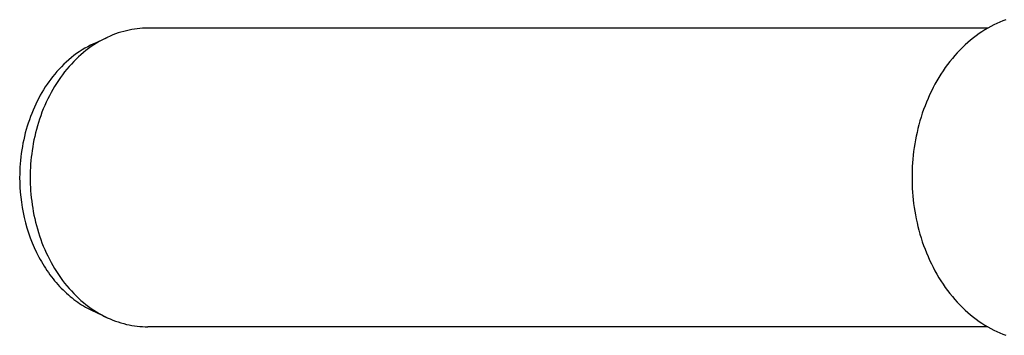
# Model space of a CAD drawing. Units: millimetres. Extents: x -497 to 592, y -395 to 387.
# Drawn here: x 113 to 246, y 97 to 139 of the extents above; entities that cross this region are included whole.
import ezdxf

# ---------------------------------------------------------------- set-up
doc = ezdxf.new("R2010")
doc.units = ezdxf.units.MM
doc.header["$MEASUREMENT"] = 0
doc.layers.add('Make2D$visible$lines', color=7, linetype='Continuous', true_color=0x000000)

msp = doc.modelspace()

# ---------------------------------------------------------------- linework, layer by layer
at = {"layer": 'Make2D$visible$lines', "color": 7, "true_color": 0xffffff}
for p, q in [((129.44, 138.16), (129.08, 138.12)), ((129.8, 138.19), (129.44, 138.16)), ((130.16, 138.2), (129.8, 138.19)), ((130.51, 138.21), (130.16, 138.2)), ((243.81, 138.21), (130.51, 138.21)), ((243.83, 138.22), (243.43, 137.98)), ((244.23, 138.44), (243.83, 138.22)), ((244.63, 138.65), (244.23, 138.44)), ((245.04, 138.85), (244.63, 138.65)), ((245.44, 139.03), (245.04, 138.85)), ((245.85, 139.2), (245.44, 139.03)), ((246.26, 139.35), (245.85, 139.2)), ((123.16, 136.1), (125.03, 136.97)), ((125.03, 136.97), (124.66, 136.79)), ((125.4, 137.14), (125.03, 136.97)), ((125.77, 137.29), (125.4, 137.14)), ((126.14, 137.43), (125.77, 137.29)), ((126.51, 137.56), (126.14, 137.43)), ((126.88, 137.67), (126.51, 137.56)), ((127.25, 137.78), (126.88, 137.67)), ((127.62, 137.87), (127.25, 137.78)), ((127.99, 137.95), (127.62, 137.87)), ((128.35, 138.02), (127.99, 137.95)), ((128.72, 138.08), (128.35, 138.02)), ((129.08, 138.12), (128.72, 138.08)), ((241.88, 136.9), (241.51, 136.6)), ((242.27, 137.19), (241.88, 136.9)), ((242.65, 137.47), (242.27, 137.19)), ((243.04, 137.73), (242.65, 137.47)), ((243.43, 137.98), (243.04, 137.73)), ((122.01, 135.5), (121.63, 135.27)), ((122.39, 135.71), (122.01, 135.5)), ((122.77, 135.92), (122.39, 135.71)), ((122.86, 135.72), (122.51, 135.46)), ((123.16, 136.1), (122.77, 135.92)), ((123.22, 135.96), (122.86, 135.72)), ((123.57, 136.18), (123.22, 135.96)), ((123.93, 136.4), (123.57, 136.18)), ((124.3, 136.6), (123.93, 136.4)), ((124.66, 136.79), (124.3, 136.6)), ((240.41, 135.61), (240.06, 135.25)), ((240.77, 135.95), (240.41, 135.61)), ((241.14, 136.28), (240.77, 135.95)), ((241.51, 136.6), (241.14, 136.28)), ((120.19, 134.23), (119.84, 133.94)), ((120.54, 134.51), (120.19, 134.23)), ((120.9, 134.78), (120.54, 134.51)), ((121.15, 134.33), (120.82, 134.02)), ((121.26, 135.03), (120.9, 134.78)), ((121.48, 134.63), (121.15, 134.33)), ((121.63, 135.27), (121.26, 135.03)), ((121.82, 134.92), (121.48, 134.63)), ((122.16, 135.2), (121.82, 134.92)), ((122.51, 135.46), (122.16, 135.2)), ((239.37, 134.51), (239.04, 134.12)), ((239.71, 134.89), (239.37, 134.51)), ((240.06, 135.25), (239.71, 134.89)), ((118.85, 133.01), (118.54, 132.68)), ((119.17, 133.33), (118.85, 133.01)), ((119.5, 133.64), (119.17, 133.33)), ((119.84, 133.94), (119.5, 133.64)), ((119.88, 133.02), (119.58, 132.67)), ((120.19, 133.37), (119.88, 133.02)), ((120.5, 133.7), (120.19, 133.37)), ((120.82, 134.02), (120.5, 133.7)), ((238.09, 132.89), (237.8, 132.46)), ((238.4, 133.31), (238.09, 132.89)), ((238.72, 133.72), (238.4, 133.31)), ((239.04, 134.12), (238.72, 133.72)), ((117.65, 131.64), (117.4, 131.31)), ((117.94, 132), (117.65, 131.64)), ((118.23, 132.35), (117.94, 132)), ((118.54, 132.68), (118.23, 132.35)), ((118.72, 131.55), (118.44, 131.16)), ((118.99, 131.93), (118.72, 131.55)), ((119.28, 132.3), (118.99, 131.93)), ((119.58, 132.67), (119.28, 132.3)), ((237.23, 131.57), (236.96, 131.11)), ((237.51, 132.02), (237.23, 131.57)), ((237.8, 132.46), (237.51, 132.02)), ((116.67, 130.27), (116.44, 129.9)), ((116.9, 130.63), (116.67, 130.27)), ((117.15, 130.97), (116.9, 130.63)), ((117.4, 131.31), (117.15, 130.97)), ((117.93, 130.35), (117.68, 129.93)), ((118.18, 130.76), (117.93, 130.35)), ((118.44, 131.16), (118.18, 130.76)), ((236.7, 130.65), (236.45, 130.18)), ((236.96, 131.11), (236.7, 130.65)), ((115.99, 129.15), (115.78, 128.76)), ((116.21, 129.53), (115.99, 129.15)), ((116.44, 129.9), (116.21, 129.53)), ((117.22, 129.08), (117, 128.65)), ((117.45, 129.51), (117.22, 129.08)), ((117.68, 129.93), (117.45, 129.51)), ((235.98, 129.21), (235.76, 128.72)), ((236.21, 129.7), (235.98, 129.21)), ((236.45, 130.18), (236.21, 129.7)), ((115.19, 127.55), (115.01, 127.13)), ((115.38, 127.96), (115.19, 127.55)), ((115.58, 128.36), (115.38, 127.96)), ((115.78, 128.76), (115.58, 128.36)), ((116.59, 127.76), (116.4, 127.31)), ((116.79, 128.21), (116.59, 127.76)), ((117, 128.65), (116.79, 128.21)), ((235.36, 127.73), (235.17, 127.23)), ((235.55, 128.23), (235.36, 127.73)), ((235.76, 128.72), (235.55, 128.23)), ((114.67, 126.28), (114.52, 125.85)), ((114.84, 126.71), (114.67, 126.28)), ((115.01, 127.13), (114.84, 126.71)), ((116.05, 126.4), (115.9, 125.94)), ((116.22, 126.86), (116.05, 126.4)), ((116.4, 127.31), (116.22, 126.86)), ((234.83, 126.21), (234.67, 125.7)), ((234.99, 126.72), (234.83, 126.21)), ((235.17, 127.23), (234.99, 126.72)), ((114.23, 124.97), (114.1, 124.52)), ((114.37, 125.41), (114.23, 124.97)), ((114.52, 125.85), (114.37, 125.41)), ((115.6, 125.01), (115.47, 124.54)), ((115.75, 125.47), (115.6, 125.01)), ((115.9, 125.94), (115.75, 125.47)), ((234.53, 125.18), (234.4, 124.67)), ((234.67, 125.7), (234.53, 125.18)), ((113.86, 123.61), (113.76, 123.15)), ((113.97, 124.07), (113.86, 123.61)), ((114.1, 124.52), (113.97, 124.07)), ((115.24, 123.6), (115.14, 123.13)), ((115.35, 124.07), (115.24, 123.6)), ((115.47, 124.54), (115.35, 124.07)), ((234.17, 123.63), (234.07, 123.12)), ((234.28, 124.15), (234.17, 123.63)), ((234.4, 124.67), (234.28, 124.15)), ((113.58, 122.23), (113.5, 121.77)), ((113.66, 122.69), (113.58, 122.23)), ((113.76, 123.15), (113.66, 122.69)), ((115.05, 122.66), (114.97, 122.19)), ((115.14, 123.13), (115.05, 122.66)), ((233.97, 122.6), (233.89, 122.09)), ((234.07, 123.12), (233.97, 122.6)), ((113.43, 121.3), (113.37, 120.84)), ((113.5, 121.77), (113.43, 121.3)), ((114.83, 121.26), (114.78, 120.79)), ((114.9, 121.72), (114.83, 121.26)), ((114.97, 122.19), (114.9, 121.72)), ((233.76, 121.06), (233.71, 120.55)), ((233.82, 121.57), (233.76, 121.06)), ((233.89, 122.09), (233.82, 121.57)), ((113.28, 119.91), (113.25, 119.44)), ((113.32, 120.37), (113.28, 119.91)), ((113.37, 120.84), (113.32, 120.37)), ((114.69, 119.87), (114.67, 119.41)), ((114.73, 120.33), (114.69, 119.87)), ((114.78, 120.79), (114.73, 120.33)), ((233.67, 120.05), (233.64, 119.54)), ((233.71, 120.55), (233.67, 120.05)), ((113.22, 118.52), (113.21, 118.06)), ((113.23, 118.98), (113.22, 118.52)), ((113.25, 119.44), (113.23, 118.98)), ((114.65, 118.95), (114.63, 118.5)), ((114.63, 118.5), (114.63, 118.06)), ((114.67, 119.41), (114.65, 118.95)), ((233.61, 118.55), (233.6, 118.06)), ((233.62, 119.04), (233.61, 118.55)), ((233.64, 119.54), (233.62, 119.04)), ((113.21, 118.06), (113.22, 117.4)), ((113.22, 117.4), (113.25, 116.74)), ((114.63, 118.06), (114.63, 117.61)), ((114.63, 117.61), (114.65, 117.16)), ((114.65, 117.16), (114.67, 116.7)), ((233.6, 118.06), (233.61, 117.56)), ((233.61, 117.56), (233.62, 117.07)), ((233.62, 117.07), (233.64, 116.57)), ((113.25, 116.74), (113.3, 116.07)), ((113.3, 116.07), (113.36, 115.39)), ((114.67, 116.7), (114.69, 116.25)), ((114.69, 116.25), (114.73, 115.79)), ((114.73, 115.79), (114.78, 115.32)), ((233.64, 116.57), (233.67, 116.07)), ((233.67, 116.07), (233.71, 115.56)), ((113.36, 115.39), (113.45, 114.71)), ((113.45, 114.71), (113.55, 114.02)), ((114.78, 115.32), (114.83, 114.86)), ((114.83, 114.86), (114.9, 114.39)), ((114.9, 114.39), (114.97, 113.92)), ((233.71, 115.56), (233.76, 115.05)), ((233.76, 115.05), (233.82, 114.54)), ((233.82, 114.54), (233.89, 114.03)), ((113.55, 114.02), (113.68, 113.34)), ((113.68, 113.34), (113.83, 112.65)), ((114.97, 113.92), (115.05, 113.45)), ((115.05, 113.45), (115.14, 112.98)), ((115.14, 112.98), (115.24, 112.51)), ((233.89, 114.03), (233.97, 113.51)), ((233.97, 113.51), (234.07, 113)), ((234.07, 113), (234.17, 112.48)), ((113.83, 112.65), (114, 111.96)), ((114, 111.96), (114.19, 111.28)), ((115.24, 112.51), (115.35, 112.04)), ((115.35, 112.04), (115.47, 111.57)), ((234.17, 112.48), (234.28, 111.96)), ((234.28, 111.96), (234.4, 111.45)), ((114.19, 111.28), (114.4, 110.6)), ((114.4, 110.6), (114.64, 109.92)), ((115.47, 111.57), (115.6, 111.11)), ((115.6, 111.11), (115.75, 110.64)), ((115.75, 110.64), (115.9, 110.18)), ((234.4, 111.45), (234.53, 110.93)), ((234.53, 110.93), (234.67, 110.42)), ((234.67, 110.42), (234.83, 109.9)), ((114.64, 109.92), (114.9, 109.26)), ((114.9, 109.26), (115.18, 108.6)), ((115.9, 110.18), (116.05, 109.71)), ((116.05, 109.71), (116.22, 109.26)), ((116.22, 109.26), (116.4, 108.8)), ((234.83, 109.9), (234.99, 109.39)), ((234.99, 109.39), (235.17, 108.89)), ((115.18, 108.6), (115.48, 107.95)), ((115.48, 107.95), (115.8, 107.32)), ((116.4, 108.8), (116.59, 108.35)), ((116.59, 108.35), (116.79, 107.91)), ((116.79, 107.91), (117, 107.47)), ((235.17, 108.89), (235.36, 108.38)), ((235.36, 108.38), (235.55, 107.88)), ((235.55, 107.88), (235.76, 107.39)), ((115.8, 107.32), (115.97, 107.01)), ((115.97, 107.01), (116.14, 106.7)), ((116.14, 106.7), (116.32, 106.4)), ((116.32, 106.4), (116.51, 106.1)), ((117, 107.47), (117.22, 107.03)), ((117.22, 107.03), (117.45, 106.6)), ((117.45, 106.6), (117.68, 106.18)), ((235.76, 107.39), (235.98, 106.9)), ((235.98, 106.9), (236.21, 106.41)), ((236.21, 106.41), (236.45, 105.94)), ((116.51, 106.1), (116.69, 105.8)), ((116.69, 105.8), (116.89, 105.51)), ((116.89, 105.51), (117.09, 105.23)), ((117.09, 105.23), (117.29, 104.94)), ((117.29, 104.94), (117.5, 104.67)), ((117.68, 106.18), (117.93, 105.76)), ((117.93, 105.76), (118.18, 105.36)), ((118.18, 105.36), (118.44, 104.96)), ((118.44, 104.96), (118.72, 104.56)), ((236.45, 105.94), (236.7, 105.46)), ((236.7, 105.46), (236.96, 105)), ((236.96, 105), (237.23, 104.54)), ((117.5, 104.67), (117.71, 104.4)), ((117.71, 104.4), (117.92, 104.13)), ((117.92, 104.13), (118.14, 103.87)), ((118.14, 103.87), (118.37, 103.62)), ((118.37, 103.62), (118.59, 103.37)), ((118.72, 104.56), (118.99, 104.18)), ((118.99, 104.18), (119.28, 103.81)), ((119.28, 103.81), (119.58, 103.44)), ((237.23, 104.54), (237.51, 104.1)), ((237.51, 104.1), (237.8, 103.66)), ((237.8, 103.66), (238.09, 103.23)), ((118.59, 103.37), (118.83, 103.13)), ((118.83, 103.13), (119.06, 102.89)), ((119.06, 102.89), (119.3, 102.66)), ((119.3, 102.66), (119.54, 102.44)), ((119.54, 102.44), (119.78, 102.22)), ((119.58, 103.44), (119.88, 103.09)), ((119.88, 103.09), (120.19, 102.75)), ((120.19, 102.75), (120.5, 102.41)), ((120.5, 102.41), (120.82, 102.09)), ((238.09, 103.23), (238.4, 102.8)), ((238.4, 102.8), (238.72, 102.39)), ((238.72, 102.39), (239.04, 101.99)), ((119.78, 102.22), (120.03, 102.01)), ((120.03, 102.01), (120.28, 101.8)), ((120.28, 101.8), (120.53, 101.61)), ((120.53, 101.61), (120.79, 101.42)), ((120.79, 101.42), (121.05, 101.23)), ((120.82, 102.09), (121.15, 101.78)), ((121.05, 101.23), (121.3, 101.05)), ((121.15, 101.78), (121.48, 101.48)), ((121.3, 101.05), (121.57, 100.88)), ((121.48, 101.48), (121.82, 101.19)), ((121.82, 101.19), (122.16, 100.91)), ((239.04, 101.99), (239.37, 101.6)), ((239.37, 101.6), (239.71, 101.23)), ((239.71, 101.23), (240.06, 100.86)), ((121.57, 100.88), (121.83, 100.72)), ((121.83, 100.72), (122.09, 100.56)), ((122.09, 100.56), (122.36, 100.42)), ((122.16, 100.91), (122.51, 100.65)), ((122.36, 100.42), (122.62, 100.27)), ((122.51, 100.65), (122.86, 100.4)), ((122.62, 100.27), (122.89, 100.14)), ((122.86, 100.4), (123.22, 100.16)), ((122.89, 100.14), (123.16, 100.01)), ((125.03, 99.14), (123.16, 100.01)), ((123.22, 100.16), (123.57, 99.93)), ((123.57, 99.93), (123.93, 99.71)), ((123.93, 99.71), (124.3, 99.51)), ((240.06, 100.86), (240.41, 100.51)), ((240.41, 100.51), (240.77, 100.16)), ((240.77, 100.16), (241.14, 99.83)), ((241.14, 99.83), (241.51, 99.52)), ((124.3, 99.51), (124.66, 99.32)), ((124.66, 99.32), (125.03, 99.14)), ((125.03, 99.14), (125.4, 98.98)), ((125.4, 98.98), (125.77, 98.82)), ((125.77, 98.82), (126.14, 98.68)), ((126.14, 98.68), (126.51, 98.56)), ((126.51, 98.56), (126.88, 98.44)), ((126.88, 98.44), (127.25, 98.34)), ((127.25, 98.34), (127.62, 98.24)), ((241.51, 99.52), (241.88, 99.21)), ((241.88, 99.21), (242.27, 98.92)), ((242.27, 98.92), (242.65, 98.64)), ((242.65, 98.64), (243.04, 98.38)), ((243.04, 98.38), (243.43, 98.13)), ((127.62, 98.24), (127.99, 98.16)), ((127.99, 98.16), (128.35, 98.09)), ((128.35, 98.09), (128.72, 98.03)), ((128.72, 98.03), (129.08, 97.99)), ((129.08, 97.99), (129.44, 97.95)), ((129.44, 97.95), (129.8, 97.93)), ((129.8, 97.93), (130.16, 97.91)), ((130.16, 97.91), (130.51, 97.91)), ((243.81, 97.91), (130.51, 97.91)), ((243.43, 98.13), (243.83, 97.89)), ((243.83, 97.89), (244.23, 97.67)), ((244.23, 97.67), (244.63, 97.46)), ((244.63, 97.46), (245.04, 97.27)), ((245.04, 97.27), (245.44, 97.08)), ((245.44, 97.08), (245.85, 96.92)), ((245.85, 96.92), (246.26, 96.76))]:
    msp.add_line(p, q, dxfattribs=at)

doc.saveas('drawing.dxf')
